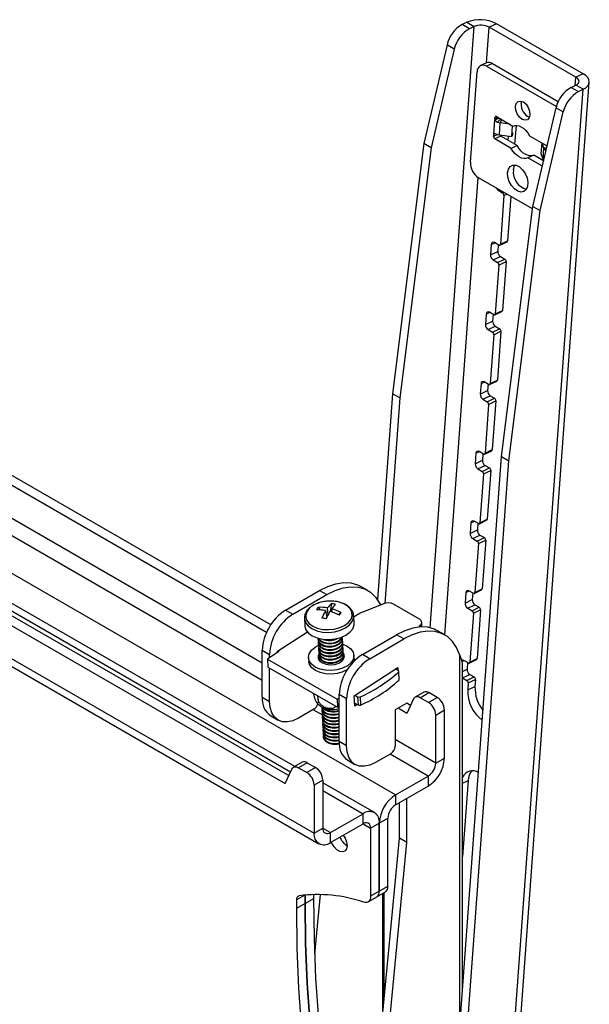
# Model space of a CAD drawing. Extents: x 5 to 292, y 5 to 205.
# Drawn here: x 252 to 259, y 94 to 106 of the extents above; entities that cross this region are included whole.
import ezdxf

# ---------------------------------------------------------------- set-up
doc = ezdxf.new("R2010")
doc.units = 0
doc.layers.get('0').update_dxf_attribs({"linetype": 'CONTINUOUS'})

msp = doc.modelspace()

# ---------------------------------------------------------------- linework, layer by layer
at = {"color": 8, "linetype": 'CONTINUOUS'}
for p, q in [((256.6149252, 98.3820221), (257.1511123, 105.714367)), ((257.3029159, 105.2714931), (257.3346049, 105.7048393)), ((258.383178, 104.9950181), (258.3905097, 105.0952784)), ((257.4451624, 104.6021174), (257.4031261, 104.5821301)), ((257.4256968, 104.6133547), (257.4046786, 104.603361)), ((257.4836754, 104.5798843), (257.4696738, 104.5383491)), ((257.438242, 104.3979984), (257.3879112, 104.3740673)), ((257.4097679, 104.4049524), (257.3894638, 104.3952982)), ((258.0339592, 104.2325274), (258.0017156, 104.2312079)), ((256.7928017, 98.2956953), (257.2005453, 103.8715783)), ((257.4446438, 103.716252), (257.4582789, 103.7227352)), ((257.4976768, 103.6856367), (257.5113119, 103.6921199)), ((257.513802, 103.6542007), (257.5484552, 103.6706776)), ((257.3596073, 103.0572734), (257.4016436, 103.0772607)), ((254.5706333, 97.952173), (246.4600794, 102.6342961)), ((254.5706333, 97.7398896), (246.4600794, 102.4220127)), ((257.2975058, 102.2080373), (257.3395421, 102.2280246)), ((256.1934238, 96.3438205), (246.448607, 101.9693834)), ((246.2744556, 101.6127304), (254.9147622, 96.6247875)), ((245.7264561, 101.3473876), (255.201687, 95.8774533)), ((257.2354044, 101.3588012), (257.2774406, 101.3787885)), ((257.1733029, 100.5095652), (257.2153392, 100.5295525)), ((257.1112014, 99.6603291), (257.1532377, 99.6803164)), ((257.0490999, 98.811093), (257.0911362, 98.8310803)), ((256.4984989, 98.4145579), (256.4997231, 98.3921523)), ((256.9712608, 98.0555145), (256.9712608, 93.4385475)), ((257.0017895, 97.9688898), (257.0290347, 97.9818443)), ((257.009337, 97.8495222), (257.06573, 97.8763358)), ((255.2988566, 97.3194953), (255.1893313, 97.3827229)), ((256.6831148, 96.7326634), (256.1881401, 97.0184062)), ((256.5911909, 96.5734465), (256.1262478, 96.8418525)), ((257.009337, 96.4878045), (257.0770913, 96.5200202)), ((255.307753, 96.3979188), (255.797444, 96.1152262)), ((255.307753, 95.9386666), (255.3996769, 95.8856001)), ((255.7974291, 95.9927364), (255.8893679, 95.9396613)), ((255.0894387, 95.1230472), (254.9873988, 95.0641408)), ((256.0343443, 95.1414138), (256.0343443, 93.647484))]:
    msp.add_line(p, q, dxfattribs=at)
at = {"color": 7, "linetype": 'CONTINUOUS'}
for p, q in [((257.0627239, 105.7653925), (257.0047274, 105.7378164)), ((257.0931158, 105.6867909), (257.0047274, 105.7378164)), ((257.0627239, 105.7653925), (257.1511123, 105.714367)), ((257.1511123, 105.714367), (257.0931158, 105.6867909)), ((257.4226517, 105.7467036), (257.3346049, 105.7048393)), ((258.3905097, 105.0952784), (257.3346049, 105.7048393)), ((258.4785565, 105.1371427), (257.4226517, 105.7467036)), ((256.8204765, 105.4890083), (256.5390334, 104.2868271)), ((256.9088648, 105.4379828), (256.6274218, 104.2358016)), ((256.9088648, 105.4379828), (256.8204765, 105.4890083)), ((257.2996652, 105.2700627), (257.2292757, 105.2365941)), ((257.3734397, 105.2620044), (257.3030022, 105.2285129)), ((257.3030022, 105.2285129), (258.1526821, 104.7380032)), ((257.3734397, 105.2620044), (258.1755931, 104.7989311)), ((257.106889, 104.0583512), (257.187621, 105.1623581)), ((258.4785565, 105.1371427), (258.3905097, 105.0952784)), ((256.8025133, 82.0182737), (258.4792532, 104.9476475)), ((256.876522, 82.1037681), (258.5532619, 105.033142)), ((258.3328684, 104.971097), (258.3908649, 104.998673)), ((258.3328684, 104.971097), (258.4212567, 104.9200715)), ((258.4792532, 104.9476475), (258.3908649, 104.998673)), ((258.4212567, 104.9200715), (258.4792532, 104.9476475)), ((257.7244877, 104.7716955), (257.7311256, 104.8017874)), ((257.8671743, 103.5201076), (258.1486174, 104.7222888)), ((258.1486174, 104.7222888), (258.2370057, 104.6712633)), ((257.3915652, 104.4029469), (257.403984, 104.5727731)), ((257.4031261, 104.5821301), (257.4046786, 104.603361)), ((257.4544379, 104.5967628), (257.403984, 104.5727731)), ((257.403984, 104.5727731), (257.4337072, 104.546639)), ((257.4239088, 104.6143868), (257.6228787, 104.4995239)), ((257.4337072, 104.546639), (257.4796214, 104.5908552)), ((257.9555627, 103.4690821), (258.2370057, 104.6712633)), ((257.4591165, 104.393979), (257.4696738, 104.5383491)), ((257.5843767, 104.5217507), (257.4696738, 104.5383491)), ((257.6086601, 104.3723389), (257.6181599, 104.5022481)), ((257.6611936, 104.5076044), (257.6444052, 104.2780234)), ((257.3879112, 104.3740673), (257.3894638, 104.3952982)), ((257.3915652, 104.4029469), (257.3983437, 104.4061699)), ((257.4744738, 104.3761227), (257.4040364, 104.3426313)), ((257.6030063, 104.2277684), (257.4040364, 104.3426313)), ((257.4591165, 104.393979), (257.6086601, 104.3723389)), ((257.6734437, 104.2612599), (257.4744738, 104.3761227)), ((257.5667601, 104.3784022), (257.5628621, 104.3250973)), ((257.6231172, 104.4152253), (257.6086601, 104.3723389)), ((257.8259797, 104.3822763), (258.0249496, 104.2674134)), ((256.5390334, 104.2868271), (256.1572755, 101.236331)), ((256.6274218, 104.2358016), (256.2456638, 101.1853055)), ((256.6274218, 104.2358016), (256.5390334, 104.2868271)), ((257.6734437, 104.2612599), (257.6030063, 104.2277684)), ((257.9740092, 104.2968207), (257.9645094, 104.1669114)), ((258.0017156, 104.2312079), (257.9812753, 104.292626)), ((257.9911583, 104.0868377), (258.0017156, 104.2312079)), ((258.0139862, 104.2116511), (258.0299003, 104.2151899)), ((258.0139862, 104.2116511), (258.027364, 104.2043561)), ((254.6728447, 98.4177978), (244.7882671, 104.124043)), ((257.8765447, 104.1440121), (257.8061072, 104.1105207)), ((257.9816691, 104.009171), (257.8061072, 104.1105207)), ((257.9969625, 104.0744964), (257.8765447, 104.1440121)), ((257.9645094, 104.1669114), (257.9911583, 104.0868377)), ((257.9871262, 104.0801748), (257.988252, 104.0955705)), ((257.8632734, 103.4889369), (257.2036398, 103.8697352)), ((257.4446438, 103.716252), (257.4976768, 103.6856367)), ((257.513802, 103.6542007), (257.4703309, 103.0597355)), ((257.5979048, 103.6421309), (257.5583778, 103.1015998)), ((257.4854164, 100.4696116), (257.8671743, 103.5201076)), ((257.8671743, 103.5201076), (257.9555627, 103.4690821)), ((257.5738048, 100.4185861), (257.9555627, 103.4690821)), ((254.621959, 98.3247122), (245.9412555, 103.3359757)), ((257.3596073, 103.0572734), (257.3502921, 102.929888)), ((257.4511007, 103.0487097), (257.3980677, 103.079325)), ((257.4442555, 103.0526614), (257.4383389, 102.9717522)), ((257.4633885, 103.0473628), (257.5514353, 103.0892271)), ((257.4703309, 103.0597355), (257.5583778, 103.1015998)), ((257.3502921, 102.929888), (257.4383389, 102.9717522)), ((257.3825424, 102.867016), (257.4705892, 102.9088802)), ((257.4705892, 102.9088802), (257.5236222, 102.8782649)), ((257.3825424, 102.867016), (257.4355754, 102.8364007)), ((257.4517005, 102.8049647), (257.4082295, 102.2104994)), ((257.4355754, 102.8364007), (257.5236222, 102.8782649)), ((257.4517005, 102.8049647), (257.5397473, 102.8468289)), ((257.5397473, 102.8468289), (257.4962763, 102.2523637)), ((257.2975058, 102.2080373), (257.2881906, 102.0806519)), ((257.3889993, 102.1994736), (257.3359663, 102.2300889)), ((257.382154, 102.2034253), (257.3762374, 102.1225162)), ((257.401287, 102.1981267), (257.4893338, 102.239991)), ((257.4082295, 102.2104994), (257.4962763, 102.2523637)), ((257.2881906, 102.0806519), (257.3762374, 102.1225162)), ((257.3204409, 102.0177799), (257.4084877, 102.0596442)), ((257.4084877, 102.0596442), (257.4615207, 102.0290289)), ((257.3204409, 102.0177799), (257.3734739, 101.9871646)), ((257.389599, 101.9557286), (257.346128, 101.3612633)), ((257.3734739, 101.9871646), (257.4615207, 102.0290289)), ((257.389599, 101.9557286), (257.4776458, 101.9975929)), ((257.4776458, 101.9975929), (257.4341748, 101.4031276)), ((245.8325221, 101.8107872), (254.8935831, 96.579948)), ((245.7264561, 101.7495566), (254.8481336, 96.4837242)), ((254.9658401, 96.6899768), (246.3240454, 101.6787788)), ((257.2354044, 101.3588012), (257.2260891, 101.2314158)), ((257.3268978, 101.3502375), (257.2738648, 101.3808528)), ((257.3200525, 101.3541892), (257.3141359, 101.2732801)), ((257.3391855, 101.3488907), (257.4272323, 101.390755)), ((257.346128, 101.3612633), (257.4341748, 101.4031276)), ((245.7264561, 101.2526745), (255.2596883, 95.7492567)), ((256.1572755, 101.236331), (255.9736878, 98.725774)), ((256.2456638, 101.1853055), (256.1572755, 101.236331)), ((257.2260891, 101.2314158), (257.3141359, 101.2732801)), ((257.2583394, 101.1685438), (257.3463862, 101.2104081)), ((257.3463862, 101.2104081), (257.3994192, 101.1797928)), ((256.2456638, 101.1853055), (256.0624608, 98.6800095)), ((257.2583394, 101.1685438), (257.3113724, 101.1379285)), ((257.3274975, 101.1064925), (257.2840265, 100.5120273)), ((257.3113724, 101.1379285), (257.3994192, 101.1797928)), ((257.3274975, 101.1064925), (257.4155444, 101.1483568)), ((257.4155444, 101.1483568), (257.3720733, 100.5538915)), ((257.1733029, 100.5095652), (257.1639877, 100.3821798)), ((257.2647963, 100.5010015), (257.2117633, 100.5316168)), ((257.2579511, 100.5049531), (257.2520345, 100.424044)), ((257.2770841, 100.4996546), (257.3651309, 100.5415189)), ((257.2840265, 100.5120273), (257.3720733, 100.5538915)), ((256.9108274, 92.6121222), (257.4854164, 100.4696116)), ((256.9992158, 92.5610966), (257.5738048, 100.4185861)), ((257.1639877, 100.3821798), (257.2520345, 100.424044)), ((257.4854164, 100.4696116), (257.5738048, 100.4185861)), ((257.1962379, 100.3193078), (257.2842847, 100.361172)), ((257.1962379, 100.3193078), (257.2492709, 100.2886924)), ((257.2653961, 100.2572564), (257.221925, 99.6627912)), ((257.2492709, 100.2886924), (257.3373177, 100.3305567)), ((257.2653961, 100.2572564), (257.3534429, 100.2991207)), ((257.2842847, 100.361172), (257.3373177, 100.3305567)), ((257.3534429, 100.2991207), (257.3099718, 99.7046555)), ((257.1112014, 99.6603291), (257.1018862, 99.5329437)), ((257.2026948, 99.6517654), (257.1496618, 99.6823807)), ((257.1958496, 99.6557171), (257.189933, 99.574808)), ((257.2149826, 99.6504185), (257.3030294, 99.6922828)), ((257.221925, 99.6627912), (257.3099718, 99.7046555)), ((257.1018862, 99.5329437), (257.189933, 99.574808)), ((257.1341365, 99.4700717), (257.2221833, 99.511936)), ((257.1341365, 99.4700717), (257.1871695, 99.4394564)), ((257.2032946, 99.4080204), (257.1598236, 98.8135551)), ((257.1871695, 99.4394564), (257.2752163, 99.4813207)), ((257.2032946, 99.4080204), (257.2913414, 99.4498847)), ((257.2221833, 99.511936), (257.2752163, 99.4813207)), ((257.2913414, 99.4498847), (257.2478704, 98.8554194)), ((254.853476, 98.597354), (255.2690068, 98.8372349)), ((255.2690068, 98.8372349), (255.3573952, 98.7862094)), ((255.8573546, 98.8357174), (255.7689662, 98.8867429)), ((257.0490999, 98.811093), (257.0397847, 98.6837076)), ((257.1405934, 98.8025293), (257.0875603, 98.8331446)), ((257.1337481, 98.806481), (257.1278315, 98.7255719)), ((257.1528811, 98.8011825), (257.2409279, 98.8430468)), ((257.1598236, 98.8135551), (257.2478704, 98.8554194)), ((254.9418644, 98.5463285), (255.3573952, 98.7862094)), ((257.0397847, 98.6837076), (257.1278315, 98.7255719)), ((254.853476, 98.597354), (254.9418644, 98.5463285)), ((255.2496601, 98.6308431), (255.2739637, 98.5996331)), ((255.3417802, 98.5917219), (255.3563973, 98.5126954)), ((255.3718012, 98.5419464), (255.3637083, 98.6245068)), ((255.4142422, 98.6777164), (255.3981386, 98.5789746)), ((255.4160026, 98.6128606), (255.4134446, 98.5745752)), ((255.5307061, 98.5682528), (255.5006342, 98.5418208)), ((256.0474126, 98.6749645), (255.7935547, 98.5728961)), ((256.4833334, 98.488769), (256.1694277, 98.6699829)), ((257.072035, 98.6208356), (257.1600818, 98.6626999)), ((257.072035, 98.6208356), (257.125068, 98.5902203)), ((257.125068, 98.5902203), (257.2131148, 98.6320846)), ((257.1411931, 98.5587843), (257.2292399, 98.6006486)), ((257.1600818, 98.6626999), (257.2131148, 98.6320846)), ((257.2292399, 98.6006486), (257.1857689, 98.0061833)), ((255.0843807, 98.4936328), (255.0891972, 98.4054771)), ((255.6883036, 98.4382099), (255.6834872, 98.5263656)), ((255.7357318, 98.5432251), (255.6843837, 98.5099559)), ((256.5156559, 98.3926671), (256.5126057, 98.4484954)), ((257.1411931, 98.5587843), (257.0977221, 97.9643191)), ((254.7545632, 98.0951329), (255.1197156, 98.331721)), ((256.4756125, 98.3903312), (256.4984989, 98.4145579)), ((256.794271, 98.294847), (256.7058827, 98.3458726)), ((255.2484454, 98.2403024), (255.2489277, 98.2314743)), ((255.5342656, 98.2572123), (255.5406293, 98.2687437)), ((255.5347479, 98.2483841), (255.545045, 98.2718916)), ((255.5484809, 98.2478407), (255.5479986, 98.2566689)), ((255.5506393, 98.2083358), (255.550157, 98.217164)), ((255.7903925, 98.0564837), (256.2059233, 98.2963645)), ((255.8787809, 98.0054582), (256.2943117, 98.245339)), ((256.2943117, 98.245339), (256.2059233, 98.2963645)), ((254.5706333, 98.1074561), (254.6590217, 98.0564306)), ((254.5706333, 97.5358775), (254.5706333, 98.1074561)), ((254.7731006, 98.0928274), (254.6319344, 98.0013636)), ((254.7553186, 98.0813062), (254.7545632, 98.0951329)), ((254.7614158, 98.0995728), (254.7731006, 98.0928274)), ((255.2506038, 98.2007976), (255.2510861, 98.1919694)), ((255.2527622, 98.1612927), (255.2532445, 98.1524645)), ((255.2549205, 98.1217878), (255.2554029, 98.1129597)), ((255.5527977, 98.168831), (255.5523154, 98.1776591)), ((255.5549561, 98.1293261), (255.5544738, 98.1381542)), ((255.5571145, 98.0898212), (255.5566322, 98.0986493)), ((254.6319344, 98.0013636), (255.4804626, 97.5115187)), ((254.6319344, 98.0013636), (254.6373304, 97.9026014)), ((254.6590217, 98.0189138), (254.6590217, 98.0564306)), ((255.1330317, 98.0156063), (255.135406, 97.9721509)), ((255.2570789, 98.0822829), (255.2575613, 98.0734548)), ((255.2592373, 98.0427781), (255.2597197, 98.0339499)), ((255.2613957, 98.0032732), (255.2618781, 97.994445)), ((255.2618781, 97.994445), (255.2637807, 97.9826781)), ((255.5592729, 98.0503163), (255.5587906, 98.0591445)), ((255.5614313, 98.0108114), (255.560949, 98.0196396)), ((255.6895794, 98.0024288), (255.6872052, 98.0458842)), ((255.8787809, 98.0054582), (255.7903925, 98.0564837)), ((257.0784919, 97.9532933), (257.0254589, 97.9839086)), ((257.0907796, 97.9519464), (257.1788264, 97.9938107)), ((257.0977221, 97.9643191), (257.1857689, 98.0061833)), ((254.6373304, 97.9026014), (255.4858585, 97.4127565)), ((254.6590217, 97.484852), (254.6590217, 97.8900793)), ((255.6914797, 97.5542625), (256.2208206, 97.897231)), ((256.224601, 97.8598715), (256.1921093, 97.8786285)), ((256.2208206, 97.897231), (256.2228051, 97.8609082)), ((256.237315, 97.7510409), (256.2319191, 97.8498031)), ((257.009337, 93.9592374), (257.009337, 97.9074667)), ((257.0716466, 97.9572449), (257.06573, 97.8763358)), ((256.2276161, 97.8405467), (256.2330121, 97.7417845)), ((257.0099335, 97.7715995), (257.0979803, 97.8134638)), ((257.0099335, 97.7715995), (257.0629665, 97.7409842)), ((257.0629665, 97.7409842), (257.1510133, 97.7828485)), ((257.0790916, 97.7095482), (257.1671384, 97.7514125)), ((257.0979803, 97.8134638), (257.1510133, 97.7828485)), ((257.1671384, 97.7514125), (257.1609283, 97.6664889)), ((257.0790916, 97.7095482), (257.0728815, 97.6246246)), ((257.0728815, 97.6246246), (257.1609283, 97.6664889)), ((254.5706333, 97.5358775), (254.6590217, 97.484852)), ((255.2505866, 97.5142583), (255.2486505, 97.5496938)), ((255.4804626, 97.5115187), (255.5075498, 97.529069)), ((255.4804626, 97.5115187), (255.4858585, 97.4127565)), ((255.5959381, 97.5155602), (255.5075498, 97.5665857)), ((255.5075498, 96.9950072), (255.5075498, 97.5665857)), ((255.5959381, 96.9439816), (255.5959381, 97.5155602)), ((255.6983865, 97.4278469), (255.6914797, 97.5542625)), ((255.6983323, 97.5587025), (255.730824, 97.5399454)), ((255.730824, 97.5399454), (255.73622, 97.4411832)), ((255.7625432, 97.5392185), (255.7679392, 97.4404563)), ((256.4126686, 97.5148857), (256.3295614, 97.3389343)), ((256.5374814, 97.5972661), (256.4314154, 97.5360355)), ((256.4939104, 97.529847), (256.5999764, 97.5910776)), ((256.5947265, 97.4716471), (256.4939104, 97.529847)), ((256.5947265, 97.4716471), (256.7007925, 97.5328777)), ((256.7007925, 97.5328777), (256.5999764, 97.5910776)), ((255.1981906, 97.3878372), (255.012575, 97.2806836)), ((255.2937716, 97.4107), (255.2942539, 97.4018719)), ((255.29593, 97.3711951), (255.2964123, 97.362367)), ((255.4858585, 97.4127565), (255.5075498, 97.4268106)), ((255.696402, 97.4641697), (255.73622, 97.4411832)), ((255.7270978, 97.4464494), (255.6983865, 97.4278469)), ((256.3295614, 97.4613955), (256.1881401, 97.3797547)), ((256.1881401, 97.3797547), (256.1881401, 96.9388227)), ((256.3295614, 97.3389343), (256.2234954, 97.4001649)), ((256.3750109, 97.4351581), (256.3295614, 97.4613955)), ((256.6831148, 97.318554), (256.7891808, 97.3797846)), ((256.7891808, 96.793894), (256.7891808, 97.3797846)), ((254.674207, 97.3069551), (254.7625954, 97.2559296)), ((255.2980884, 97.3316903), (255.2985707, 97.3228621)), ((255.3002468, 97.2921854), (255.3007291, 97.2833572)), ((255.3024052, 97.2526805), (255.3028875, 97.2438524)), ((256.6831148, 96.7326634), (256.6831148, 97.318554)), ((255.3045636, 97.2131756), (255.3050459, 97.2043475)), ((255.306722, 97.1736708), (255.3072043, 97.1648426)), ((255.3088803, 97.1341659), (255.3093627, 97.1253377)), ((255.3110387, 97.094661), (255.3115211, 97.0858329)), ((255.3131971, 97.0551561), (255.3136795, 97.046328)), ((255.5959381, 96.9439816), (255.5075498, 96.9950072)), ((255.6111235, 96.7660847), (255.6995119, 96.7150592)), ((256.1351071, 96.8469668), (255.9494915, 96.7398133)), ((256.6831148, 96.7326634), (256.7891808, 96.793894)), ((254.8481336, 96.4837242), (254.9312409, 96.6596755)), ((255.0560537, 96.742056), (254.9499877, 96.6808254)), ((255.1185486, 96.7358675), (255.0124826, 96.6746369)), ((255.0124826, 96.6746369), (255.1132986, 96.616437)), ((255.2193647, 96.6776676), (255.1132986, 96.616437)), ((255.1185486, 96.7358675), (255.2193647, 96.6776676)), ((255.307753, 96.5245745), (255.201687, 96.4633439)), ((255.307753, 96.5245745), (255.307753, 95.9386839)), ((256.1934238, 96.3438205), (256.5911909, 96.5734465)), ((256.5911909, 96.5734465), (256.5911909, 96.4509654)), ((255.201687, 96.4633439), (255.201687, 95.8774533)), ((255.9374326, 96.1290884), (255.307753, 96.4925947)), ((256.1934238, 96.2213393), (256.5911909, 96.4509654)), ((257.0770913, 96.5200202), (257.009337, 95.5934812)), ((256.1934238, 96.3438205), (256.1934238, 96.2213393)), ((256.3295614, 95.7644172), (256.3295614, 96.2999299)), ((256.2411731, 95.8154427), (256.2411731, 96.2489044)), ((255.3996769, 95.8856001), (255.797444, 96.1152262)), ((255.797444, 95.9927451), (255.797444, 96.1152262)), ((255.9954339, 96.0008919), (256.1014999, 96.0621225)), ((256.1014999, 95.2309211), (256.1014999, 96.0621225)), ((255.201687, 95.8774533), (255.307753, 95.9386839)), ((255.3996769, 95.763119), (255.797444, 95.9927451)), ((255.8893679, 95.9396613), (255.9954339, 96.0008919)), ((255.8893679, 95.9396613), (255.8893679, 95.1084599)), ((255.9954339, 95.1696905), (255.9954339, 96.0008919)), ((255.9954339, 96.0008919), (255.9954339, 95.1696905)), ((255.3996769, 95.763119), (255.3996769, 95.8856001)), ((255.7434089, 90.597927), (256.2411731, 95.8154427)), ((256.3295614, 95.7644172), (256.2411731, 95.8154427)), ((255.810244, 90.320982), (256.3295614, 95.7644172)), ((255.9954339, 95.1696905), (256.1014999, 95.2309211)), ((255.0934648, 95.0219291), (255.0934648, 95.1234565)), ((255.0934648, 95.1234565), (255.0934649, 95.021929)), ((255.1995308, 95.0831597), (255.1995308, 95.1301273)), ((255.2109719, 94.401008), (255.2805321, 95.1301317)), ((255.8582958, 95.0397831), (255.9643618, 95.1010137)), ((255.9954339, 95.1696905), (255.8893679, 95.1084599)), ((255.9643618, 95.1010137), (256.0704278, 95.1622444)), ((256.0385615, 93.6916877), (256.0385615, 95.1438483)), ((256.055602, 93.8703042), (256.055602, 95.1536856)), ((254.9873988, 95.0641408), (254.9873988, 94.9606984)), ((255.0934649, 95.021929), (254.9873988, 94.9606984)), ((255.0934648, 95.0219291), (255.1995308, 95.0831597))]:
    msp.add_line(p, q, dxfattribs=at)
at = {"color": 7, "linetype": 'CONTINUOUS', "flags": 128}
for points in [[(258.3908649, 104.998673), (258.4069627, 105.0081867), (258.4189094, 105.0193741), (258.4262457, 105.0318053), (258.4286898, 105.0450025), (258.4261477, 105.0584586), (258.4187172, 105.0716565), (258.4066837, 105.0840891), (258.3905097, 105.0952784)], [(258.4792532, 104.9476475), (258.5108298, 104.966309), (258.5342636, 104.9882534), (258.5486541, 105.0126376), (258.5534483, 105.0385245), (258.5484619, 105.0649192), (258.5338866, 105.0908075), (258.5102824, 105.1151944), (258.4785565, 105.1371427)], [(257.6540503, 104.7382041), (257.6637491, 104.7749436), (257.6854277, 104.7983216), (257.7157857, 104.8047792), (257.7502013, 104.7933331), (257.7834352, 104.7657259), (257.8104277, 104.7261607), (257.8270695, 104.6806607), (257.830827, 104.6361531), (257.8211282, 104.5994136), (257.7994496, 104.5760355), (257.7690916, 104.569578), (257.7346759, 104.5810241), (257.7014421, 104.6086312), (257.6744496, 104.6481965), (257.6578078, 104.6936964), (257.6540503, 104.7382041)], [(257.6228787, 104.4995239), (257.6466025, 104.5065827), (257.6725903, 104.5069197), (257.6999755, 104.5005237), (257.7278448, 104.4876081), (257.7552689, 104.4686035), (257.7813331, 104.4441438), (257.8051683, 104.4150446), (257.8259797, 104.3822763)], [(257.8061072, 104.1105207), (257.7823835, 104.103462), (257.7563957, 104.103125), (257.7290105, 104.109521), (257.7011412, 104.1224366), (257.6737171, 104.1414412), (257.6476529, 104.1659009), (257.6238176, 104.1950001), (257.6030063, 104.2277684)], [(257.8765447, 104.1440121), (257.8528209, 104.1369534), (257.8268331, 104.1366164), (257.7994479, 104.1430124), (257.7715786, 104.155928), (257.7441546, 104.1749326), (257.7180903, 104.1993923), (257.6942551, 104.2284916), (257.6734437, 104.2612599)], [(257.558146, 103.9306091), (257.5683795, 103.9749942), (257.5909137, 104.0068283), (257.6233064, 104.0226616), (257.6620476, 104.0207785), (257.702939, 104.001383), (257.7415494, 103.9665769), (257.7736947, 103.9201319), (257.7958915, 103.8670811), (257.8057344, 103.8131734), (257.8021569, 103.7642506), (257.7855465, 103.725614), (257.7577033, 103.7014507), (257.7216446, 103.6943792), (257.6812777, 103.7051656), (257.6409772, 103.7326412), (257.6051102, 103.7738284), (257.5775634, 103.8242642), (257.561322, 103.8784829), (257.558146, 103.9306091)], [(257.6285835, 103.9641005), (257.638817, 104.0084856), (257.6468868, 104.0236056)], [(255.2690068, 98.8372349), (255.3690547, 98.8867767), (255.4670896, 98.9188927), (255.5611389, 98.9329366), (255.6493105, 98.9286258), (255.7298302, 98.9060472), (255.7689662, 98.8867429)], [(255.3573952, 98.7862094), (255.4574431, 98.8357512), (255.5554779, 98.8678672), (255.6495273, 98.8819111), (255.7376989, 98.8776003), (255.8182186, 98.8550216), (255.8894664, 98.8146294), (255.9500087, 98.7572362), (255.9986274, 98.6839968), (256.0103248, 98.6600526)], [(255.4925626, 98.6977127), (255.4239263, 98.7070668), (255.3526968, 98.7055082), (255.2833497, 98.6931348), (255.2202425, 98.6707241), (255.1673402, 98.6396841), (255.1279671, 98.6019653), (255.104597, 98.5599377), (255.0986983, 98.516242), (255.1106418, 98.4736237), (255.1396769, 98.4347608), (255.1839792, 98.4020951), (255.2407652, 98.3776792), (255.3064667, 98.3630471), (255.3769554, 98.3591184), (255.4478023, 98.3661397), (255.5145558, 98.38367), (255.5730216, 98.4106078), (255.619526, 98.4452604), (255.651147, 98.4854505), (255.6658977, 98.5286529), (255.6628512, 98.5721529), (255.6421991, 98.6132173), (255.6052389, 98.6492658), (255.5542931, 98.6780335), (255.4925626, 98.6977127)], [(255.0891972, 98.4054771), (255.0893042, 98.4037601), (255.1018991, 98.3588172), (255.1325179, 98.3178345), (255.1792368, 98.2833871), (255.2391202, 98.2576393), (255.3084054, 98.2422092), (255.3827389, 98.2380661), (255.4574502, 98.2454704), (255.5278448, 98.263957), (255.5894996, 98.2923641), (255.6385406, 98.3289068), (255.6718864, 98.3712892), (255.6874417, 98.416848), (255.6883036, 98.4382099)], [(256.7058827, 98.3458726), (256.6667467, 98.3651768), (256.586227, 98.3877555), (256.4980554, 98.3920662), (256.4040061, 98.3780223), (256.3059712, 98.3459064), (256.2059233, 98.2963645)], [(256.9712608, 98.0555145), (256.9355439, 98.1431264), (256.8869252, 98.2163658), (256.8263829, 98.273759), (256.7551351, 98.3141513), (256.6746153, 98.3367299), (256.5864438, 98.3410407), (256.4923944, 98.3269968), (256.3943595, 98.2948809), (256.2943117, 98.245339)], [(255.2494621, 98.2545068), (255.2485343, 98.2477742), (255.2551031, 98.2163702), (255.2789342, 98.1888399), (255.3171531, 98.1685037), (255.3651501, 98.1578145), (255.4171361, 98.1580616), (255.4668408, 98.1692152), (255.508269, 98.1899299), (255.5364239, 98.2177074)], [(255.2489277, 98.2314743), (255.2555854, 98.2075421), (255.2794165, 98.1800117), (255.3176354, 98.1596756), (255.3656325, 98.1489864), (255.4176185, 98.1492335), (255.4673231, 98.160387), (255.5087513, 98.1811018), (255.5369063, 98.2088792)], [(255.2497229, 98.2557564), (255.2534271, 98.247047), (255.2772581, 98.2195166), (255.315477, 98.1991804), (255.3634741, 98.1884913), (255.4154601, 98.1887383), (255.4651647, 98.1998919), (255.506593, 98.2206067), (255.5347479, 98.2483841)], [(255.2518813, 98.2162515), (255.2506927, 98.2082693), (255.2572615, 98.1768654), (255.2810926, 98.149335), (255.3193115, 98.1289988), (255.3673085, 98.1183096), (255.4192945, 98.1185567), (255.4689992, 98.1297103), (255.5104274, 98.1504251), (255.5385823, 98.1782025)], [(255.5364239, 98.2177074), (255.5479097, 98.2491971), (255.545045, 98.2718916)], [(255.5369063, 98.2088792), (255.548392, 98.240369), (255.5484809, 98.2478407)], [(255.5385823, 98.1782025), (255.5500681, 98.2096923), (255.5472034, 98.2323867)], [(255.5390647, 98.1693744), (255.5505504, 98.2008641), (255.5506393, 98.2083358)], [(255.5519709, 98.1815157), (255.6059746, 98.1576436), (255.650087, 98.1240015), (255.6778459, 98.0840041), (255.6873597, 98.0403772), (255.6779799, 97.996094), (255.6503458, 97.9541721), (255.6063406, 97.9174686), (255.5489632, 97.8884847), (255.4821238, 97.8691956), (255.4103773, 97.8609159), (255.3386131, 97.8642097), (255.271722, 97.8788527), (255.2142623, 97.9038469), (255.1701499, 97.937489), (255.142391, 97.9774864), (255.1328773, 98.0211132), (255.1422571, 98.0653965), (255.1698912, 98.1073184), (255.2138963, 98.1440219), (255.2526844, 98.1651639)], [(255.2510861, 98.1919694), (255.2577438, 98.1680372), (255.2815749, 98.1405069), (255.3197938, 98.1201707), (255.3677909, 98.1094815), (255.4197769, 98.1097286), (255.4694815, 98.1208822), (255.5109097, 98.1415969), (255.5390647, 98.1693744)], [(255.2540397, 98.1767466), (255.2528511, 98.1687644), (255.2594199, 98.1373605), (255.283251, 98.1098301), (255.3214699, 98.0894939), (255.3694669, 98.0788048), (255.4214529, 98.0790519), (255.4711576, 98.0902054), (255.5125858, 98.1109202), (255.5407407, 98.1386976)], [(255.2532445, 98.1524645), (255.2599022, 98.1285323), (255.2837333, 98.101002), (255.3219522, 98.0806658), (255.3699493, 98.0699766), (255.4219352, 98.0702237), (255.4716399, 98.0813773), (255.5130681, 98.102092), (255.5412231, 98.1298695)], [(255.2561981, 98.1372418), (255.2550095, 98.1292595), (255.2615783, 98.0978556), (255.2854093, 98.0703253), (255.3236283, 98.0499891), (255.3716253, 98.0392999), (255.4236113, 98.039547), (255.473316, 98.0507006), (255.5147442, 98.0714153), (255.5428991, 98.0991928)], [(255.2554029, 98.1129597), (255.2620606, 98.0890274), (255.2858917, 98.0614971), (255.3241106, 98.0411609), (255.3721076, 98.0304717), (255.4240936, 98.0307188), (255.4737983, 98.0418724), (255.5152265, 98.0625872), (255.5433815, 98.0903646)], [(255.2583565, 98.0977369), (255.2571679, 98.0897547), (255.2637367, 98.0583507), (255.2875677, 98.0308204), (255.3257867, 98.0104842), (255.3737837, 97.999795), (255.4257697, 98.0000421), (255.4754744, 98.0111957), (255.5169026, 98.0319104), (255.5450575, 98.0596879)], [(255.5407407, 98.1386976), (255.5522265, 98.1701874), (255.5493618, 98.1928819)], [(255.5412231, 98.1298695), (255.5527088, 98.1613592), (255.5527977, 98.168831)], [(255.5428991, 98.0991928), (255.5543849, 98.1306825), (255.5515202, 98.153377)], [(255.5433815, 98.0903646), (255.5548672, 98.1218544), (255.5549561, 98.1293261)], [(255.5450575, 98.0596879), (255.5565432, 98.0911776), (255.5536786, 98.1138722)], [(255.5455398, 98.0508597), (255.5570256, 98.0823495), (255.5571145, 98.0898212)], [(255.6072807, 97.8730904), (255.5513374, 97.8450293), (255.484498, 97.8257403), (255.4127515, 97.8174605), (255.3409874, 97.8207544), (255.2740962, 97.8353973), (255.2166366, 97.8603915), (255.1725242, 97.8940336), (255.1447652, 97.934031), (255.135406, 97.9721509)], [(255.2592822, 98.0623751), (255.2496084, 98.0401853), (255.2503946, 98.0074762), (255.2684894, 97.9772887), (255.3019319, 97.9528941), (255.3470981, 97.9369358), (255.3990936, 97.9311433), (255.4522837, 97.9361441)], [(255.2575613, 98.0734548), (255.264219, 98.0495226), (255.2880501, 98.0219922), (255.326269, 98.001656), (255.374266, 97.9909669), (255.426252, 97.991214), (255.4759567, 98.0023675), (255.5173849, 98.0230823), (255.5455398, 98.0508597)], [(255.2605149, 98.058232), (255.2593263, 98.0502498), (255.2658951, 98.0188458), (255.2897261, 97.9913155), (255.3279451, 97.9709793), (255.3759421, 97.9602901), (255.4279281, 97.9605372), (255.4776327, 97.9716908), (255.519061, 97.9924056), (255.5472159, 98.020183)], [(255.2597197, 98.0339499), (255.2663774, 98.0100177), (255.2902085, 97.9824874), (255.3284274, 97.9621512), (255.3764244, 97.951462), (255.4284104, 97.9517091), (255.4781151, 97.9628627), (255.5195433, 97.9835774), (255.5476982, 98.0113548)], [(255.4522837, 97.9361441), (255.5009046, 97.9513965), (255.5396874, 97.9752475), (255.5644294, 98.0051126), (255.5724494, 98.0377553), (255.5628784, 98.0696384), (255.5566109, 98.0786199)], [(255.5472159, 98.020183), (255.5587016, 98.0516727), (255.555837, 98.0743672)], [(255.5476982, 98.0113548), (255.559184, 98.0428446), (255.5592729, 98.0503163)], [(255.5552593, 97.9911439), (255.56086, 98.0121679), (255.5579954, 98.0348623)], [(255.5608219, 97.9989073), (255.5613424, 98.0033397), (255.5614313, 98.0108114)], [(255.6895794, 98.0024288), (255.6897339, 97.9969219), (255.6873762, 97.9745796)], [(255.012575, 97.2806836), (254.9436002, 97.2487101), (254.877276, 97.2336549), (254.8161513, 97.2360966), (254.762575, 97.2559413), (254.7186061, 97.2924265), (254.6859343, 97.34415), (254.6658151, 97.4091242), (254.6590217, 97.484852)], [(256.4939104, 97.529847), (256.4810744, 97.536175), (256.4685105, 97.5402049), (256.4564852, 97.5418511), (256.4452534, 97.5410787), (256.4350532, 97.5379042), (256.4261008, 97.5323948), (256.4185862, 97.5246673), (256.4126686, 97.5148857)], [(255.2938301, 97.4177635), (255.3004293, 97.3867678), (255.3242604, 97.3592375), (255.3624793, 97.3389013), (255.4104764, 97.3282121), (255.4624624, 97.3284592), (255.5075498, 97.3380591)], [(255.2942539, 97.4018719), (255.3009117, 97.3779397), (255.3247427, 97.3504093), (255.3629617, 97.3300731), (255.4109587, 97.319384), (255.4629447, 97.3196311), (255.5075498, 97.3290756)], [(255.2972075, 97.3866491), (255.2960189, 97.3786669), (255.3025877, 97.3472629), (255.3264188, 97.3197326), (255.3646377, 97.2993964), (255.4126348, 97.2887072), (255.4646207, 97.2889543), (255.5075498, 97.2978688)], [(255.2964123, 97.362367), (255.3030701, 97.3384348), (255.3269011, 97.3109044), (255.3651201, 97.2905683), (255.4131171, 97.2798791), (255.4651031, 97.2801262), (255.5075498, 97.2888909)], [(255.2993659, 97.3471442), (255.2981773, 97.339162), (255.3047461, 97.3077581), (255.3285772, 97.2802277), (255.3667961, 97.2598915), (255.4147931, 97.2492024), (255.4667791, 97.2494495), (255.5075498, 97.2577036)], [(255.2985707, 97.3228621), (255.3052285, 97.2989299), (255.3290595, 97.2713996), (255.3672784, 97.2510634), (255.4152755, 97.2403742), (255.4672615, 97.2406213), (255.5075498, 97.2487313)], [(255.3015243, 97.3076393), (255.3003357, 97.2996571), (255.3069045, 97.2682532), (255.3307356, 97.2407228), (255.3689545, 97.2203867), (255.4169515, 97.2096975), (255.4689375, 97.2099446), (255.5075498, 97.2175631)], [(255.3007291, 97.2833572), (255.3073869, 97.259425), (255.3312179, 97.2318947), (255.3694368, 97.2115585), (255.4174339, 97.2008693), (255.4694199, 97.2011164), (255.5075498, 97.2085963)], [(255.3036827, 97.2681345), (255.3024941, 97.2601522), (255.3090629, 97.2287483), (255.332894, 97.201218), (255.3711129, 97.1808818), (255.4191099, 97.1701926), (255.4710959, 97.1704397), (255.5075498, 97.1774469)], [(255.3028875, 97.2438524), (255.3095452, 97.2199202), (255.3333763, 97.1923898), (255.3715952, 97.1720536), (255.4195923, 97.1613645), (255.4715783, 97.1616116), (255.5075498, 97.1684853)], [(255.3058411, 97.2286296), (255.3046525, 97.2206474), (255.3112213, 97.1892434), (255.3350524, 97.1617131), (255.3732713, 97.1413769), (255.4212683, 97.1306877), (255.4732543, 97.1309348), (255.5075498, 97.1373543)], [(255.3050459, 97.2043475), (255.3117036, 97.1804153), (255.3355347, 97.1528849), (255.3737536, 97.1325488), (255.4217507, 97.1218596), (255.4737366, 97.1221067), (255.5075498, 97.128398)], [(255.3079995, 97.1891247), (255.3068109, 97.1811425), (255.3133797, 97.1497386), (255.3372108, 97.1222082), (255.3754297, 97.101872), (255.4234267, 97.0911828), (255.4754127, 97.0914299), (255.5075498, 97.0972851)], [(255.3072043, 97.1648426), (255.313862, 97.1409104), (255.3376931, 97.1133801), (255.375912, 97.0930439), (255.423909, 97.0823547), (255.475895, 97.0826018), (255.5075498, 97.0883339)], [(255.3101579, 97.1496198), (255.3089693, 97.1416376), (255.3155381, 97.1102337), (255.3393691, 97.0827033), (255.3775881, 97.0623672), (255.4255851, 97.051678), (255.4775711, 97.0519251), (255.5075498, 97.0572387)], [(255.3093627, 97.1253377), (255.3160204, 97.1014055), (255.3398515, 97.0738752), (255.3780704, 97.053539), (255.4260674, 97.0428498), (255.4780534, 97.0430969), (255.5075498, 97.0482927)], [(255.3123163, 97.110115), (255.3111277, 97.1021327), (255.3176965, 97.0707288), (255.3415275, 97.0431985), (255.3797465, 97.0228623), (255.4277435, 97.0121731), (255.4797295, 97.0124202), (255.5075498, 97.017215)], [(255.3115211, 97.0858329), (255.3181788, 97.0619007), (255.3420099, 97.0343703), (255.3802288, 97.0140341), (255.4282258, 97.0033449), (255.4802118, 97.003592), (255.5075498, 97.0082739)], [(255.3144747, 97.0706101), (255.3132861, 97.0626279), (255.3198549, 97.0312239), (255.3436859, 97.0036936), (255.3819049, 96.9833574), (255.4299019, 96.9726682), (255.4818879, 96.9729153), (255.5078903, 96.9772903)], [(255.3136795, 97.046328), (255.3203372, 97.0223958), (255.3441683, 96.9948654), (255.3823872, 96.9745292), (255.4303842, 96.9638401), (255.4823702, 96.9640872), (255.5083239, 96.9684511)], [(255.9494915, 96.7398133), (255.8805167, 96.7078397), (255.8141925, 96.6927845), (255.7530678, 96.6952262), (255.6994915, 96.715071), (255.6555226, 96.7515562), (255.6228508, 96.8032797), (255.6027316, 96.8682538), (255.5959381, 96.9439816)], [(254.9312409, 96.6596755), (254.9371585, 96.6694572), (254.9446731, 96.6771847), (254.9536254, 96.6826941), (254.9638256, 96.6858686), (254.9750574, 96.6866409), (254.9870827, 96.6849948), (254.9996466, 96.6809649), (255.0124826, 96.6746369)], [(255.5565983, 95.8537078), (255.5787157, 95.8179896), (255.5971339, 95.7705187), (255.6035305, 95.724935), (255.5971339, 95.6867367), (255.5787157, 95.6605309), (255.5504975, 95.6494786), (255.5158826, 95.6549127), (255.4790463, 95.6761779), (255.4444315, 95.7107092), (255.4162132, 95.7543417), (255.4094027, 95.7687336)], [(255.8893679, 95.1084599), (255.8878621, 95.088764), (255.8833875, 95.071366), (255.8760711, 95.0567597), (255.8661207, 95.0453599), (255.8538188, 95.0374902), (255.8395147, 95.0333742), (255.8236145, 95.0331287), (255.8065697, 95.0367606)], [(255.9446958, 89.3640325), (255.7965491, 89.899176), (255.6621621, 90.4321046), (255.5417005, 90.9621613), (255.4353129, 91.4886927), (255.3431305, 92.0110497), (255.2652667, 92.5285883), (255.2018177, 93.0406707), (255.1528616, 93.5466655), (255.1184589, 94.045949), (255.0986518, 94.5379056), (255.0934648, 95.0219291)], [(255.0934649, 95.021929), (255.0986518, 94.5379056), (255.1184589, 94.0459489), (255.1528617, 93.5466654), (255.2018178, 93.0406706), (255.2652668, 92.5285883), (255.3431305, 92.0110496), (255.435313, 91.4886926), (255.5417006, 90.9621612), (255.6621621, 90.4321045), (255.7965491, 89.8991759), (255.9446959, 89.3640323)], [(256.0507619, 89.4252631), (255.9026151, 89.9604066), (255.7682281, 90.4933352), (255.6477665, 91.0233919), (255.541379, 91.5499233), (255.4491965, 92.0722803), (255.3713327, 92.589819), (255.3078837, 93.1019013), (255.2589277, 93.6078961), (255.2245249, 94.1071796), (255.2047178, 94.5991363), (255.1995308, 95.0831597)], [(254.9873988, 94.9606984), (254.9925858, 94.476675), (255.0123929, 93.9847183), (255.0467957, 93.4854348), (255.0957518, 92.97944), (255.1592008, 92.4673577), (255.2370645, 91.949819), (255.329247, 91.427462), (255.4356346, 90.9009306), (255.5560961, 90.3708739), (255.6904831, 89.8379453), (255.8386299, 89.3028017)]]:
    msp.add_lwpolyline(points, dxfattribs=at)
at = {"color": 8, "linetype": 'CONTINUOUS', "flags": 128}
msp.add_lwpolyline([(255.0843903, 98.4934592), (255.0844877, 98.4919158), (255.0970826, 98.4469729), (255.1277015, 98.4059902), (255.1744203, 98.3715427), (255.2343037, 98.345795), (255.3035889, 98.3303649), (255.3779224, 98.3262218), (255.4526337, 98.3336261), (255.5230284, 98.3521126), (255.5846832, 98.3805197), (255.6337242, 98.4170625), (255.6670699, 98.4594448), (255.6826252, 98.5050037), (255.6833311, 98.5287534)], dxfattribs=at)
at = {"color": 7, "linetype": 'CONTINUOUS'}
for centre, radius, start, end in [((257.2226824, 105.3707662), 0.4258129, 61.99052157, 112.06475974), ((257.1928592, 105.4058723), 0.3815501, 119.54271348, 167.41486342), ((257.2812476, 105.3548468), 0.3815501, 119.54271348, 167.41486342), ((257.2326597, 105.5131849), 0.2170811, 61.99052157, 112.06475974), ((257.260608, 105.168757), 0.073267, 54.64598769, 185.01034314), ((257.3290154, 105.1970638), 0.0786816, 55.62492985, 111.86467716), ((258.5210001, 104.6391528), 0.3815501, 119.54271217, 167.41486544), ((258.6093885, 104.5881273), 0.3815501, 119.54271217, 167.41486544), ((257.8916847, 104.7595134), 0.1676402, 175.83272889, 246.25780457), ((257.4338343, 104.5802276), 0.030767, 176.45478583, 194.02173332), ((257.4168431, 104.6044275), 0.0122112, 54.64598769, 185.01034314), ((257.5002194, 104.7530418), 0.2168547, 252.13874733, 261.9025333), ((257.4236569, 104.3725494), 0.0357779, 177.56839424, 236.74281742), ((257.4080477, 104.3943055), 0.0186104, 152.33282537, 176.94212202), ((257.4896621, 104.6086717), 0.2168548, 252.1387532, 261.9025331), ((257.4932003, 104.4051839), 0.0345721, 199.27934757, 237.20308199), ((258.0521845, 104.2492458), 0.0535955, 199.667206, 224.54375095), ((258.0064108, 104.2385655), 0.0342912, 21.50256719, 57.273507), ((257.3213629, 104.0492436), 0.2146671, 177.56839424, 236.74281742), ((258.0360686, 104.1021616), 0.0474526, 198.84020462, 214.79391937), ((257.8500561, 103.9418039), 0.2225922, 174.2511565, 253.63244497), ((257.4803414, 103.7725933), 0.0666982, 204.36948949, 237.64180725), ((257.4780563, 103.6557187), 0.0357779, 357.56839424, 56.74281742), ((257.3839363, 103.0594063), 0.0244223, 54.64598769, 185.01034314), ((257.4581664, 103.058669), 0.0122112, 234.64598769, 5.01034314), ((257.5447594, 103.1011071), 0.0136273, 299.33357135, 2.07176467), ((257.4217834, 102.9268521), 0.0715557, 177.56839424, 236.74281742), ((257.5098302, 102.9687164), 0.0715557, 177.56839424, 236.74281742), ((257.4159549, 102.8064826), 0.0357779, 357.56839424, 56.74281742), ((257.5040017, 102.8483469), 0.0357779, 357.56839424, 56.74281742), ((257.3218348, 102.2101702), 0.0244223, 54.64598769, 185.01034314), ((257.396065, 102.2094329), 0.0122112, 234.64598769, 5.01034314), ((257.4826579, 102.251871), 0.0136273, 299.33357135, 2.07176467), ((257.3596819, 102.077616), 0.0715557, 177.56839424, 236.74281742), ((257.4477287, 102.1194803), 0.0715557, 177.56839424, 236.74281742), ((257.3538534, 101.9572465), 0.0357779, 357.56839424, 56.74281742), ((257.4419002, 101.9991108), 0.0357779, 357.56839424, 56.74281742), ((257.2597334, 101.3609342), 0.0244223, 54.64598769, 185.01034314), ((257.3339635, 101.3601969), 0.0122112, 234.64598769, 5.01034314), ((257.4205564, 101.402635), 0.0136273, 299.33357135, 2.07176467), ((257.2975804, 101.2283799), 0.0715557, 177.56839424, 236.74281742), ((257.3856272, 101.2702442), 0.0715557, 177.56839424, 236.74281742), ((257.2917519, 101.1080105), 0.0357779, 357.56839424, 56.74281742), ((257.3797987, 101.1498747), 0.0357779, 357.56839424, 56.74281742), ((257.1976319, 100.5116981), 0.0244223, 54.64598769, 185.01034314), ((257.271862, 100.5109608), 0.0122112, 234.64598769, 5.01034314), ((257.358455, 100.5533989), 0.0136273, 299.33357135, 2.07176467), ((257.2354789, 100.3791439), 0.0715557, 177.56839424, 236.74281742), ((257.3235257, 100.4210082), 0.0715557, 177.56839424, 236.74281742), ((257.2296504, 100.2587744), 0.0357779, 357.56839424, 56.74281742), ((257.3176972, 100.3006387), 0.0357779, 357.56839424, 56.74281742), ((257.1355304, 99.662462), 0.0244223, 54.64598769, 185.01034314), ((257.2097605, 99.6617247), 0.0122112, 234.64598769, 5.01034314), ((257.2963535, 99.7041628), 0.0136273, 299.33357135, 2.07176467), ((257.1733775, 99.5299078), 0.0715557, 177.56839424, 236.74281742), ((257.2614243, 99.5717721), 0.0715557, 177.56839424, 236.74281742), ((257.167549, 99.4095383), 0.0357779, 357.56839424, 56.74281742), ((257.2555958, 99.4514026), 0.0357779, 357.56839424, 56.74281742), ((257.0734289, 98.813226), 0.0244223, 54.64598769, 185.01034314), ((257.1476591, 98.8124887), 0.0122112, 234.64598769, 5.01034314), ((257.234252, 98.8549268), 0.0136273, 299.33357135, 2.07176467), ((256.102932, 98.538051), 0.147742, 63.25117216, 112.07291206), ((257.1993228, 98.722536), 0.0715557, 177.56839424, 236.74281742), ((255.1847198, 98.0795118), 0.6147219, 122.60547834, 177.39452151), ((255.4393707, 98.4816663), 0.2413376, 141.82063348, 150.62645547), ((255.2463883, 98.067127), 0.5331973, 79.69398716, 91.86244832), ((255.2799703, 98.1468533), 0.484938, 80.05645865, 93.58350748), ((255.9240443, 98.2422289), 0.6791, 149.0265076, 157.55375829), ((256.176674, 98.0976023), 0.9193707, 148.34612307, 154.69472326), ((255.5764371, 98.4730763), 0.261122, 128.39984748, 144.55492831), ((255.2127134, 97.9071249), 0.696961, 64.74180701, 74.91705544), ((255.3491606, 98.2697127), 0.4131617, 73.95269722, 80.93697381), ((255.6798202, 98.4288395), 0.3216574, 132.2926584, 145.10302506), ((255.2548295, 98.0286461), 0.606039, 62.92138035, 74.57687564), ((254.5835116, 99.1794912), 1.1272931, 325.2818283, 327.16526065), ((255.9186612, 98.2579099), 0.3389217, 111.66202941, 122.6658988), ((257.111276, 98.6806717), 0.0715557, 177.56839424, 236.74281742), ((257.1054475, 98.5603022), 0.0357779, 357.56839424, 56.74281742), ((257.1934943, 98.6021665), 0.0357779, 357.56839424, 56.74281742), ((255.2731081, 98.0284862), 0.6147219, 122.60547834, 177.39452151), ((254.7949795, 96.1342743), 2.4197667, 76.84893066, 78.04074037), ((256.466773, 98.4467296), 0.0451836, 314.6002348, 68.49931933), ((255.39253, 98.379962), 0.1875006, 222.57470672, 319.10587449), ((255.3873678, 98.4471486), 0.2210775, 247.37871593, 298.87589964), ((255.3858506, 98.4749177), 0.2393932, 260.87793613, 285.37667945), ((255.3203132, 98.0064915), 0.0589242, 168.01540256, 211.65608454), ((256.1216362, 97.5386414), 0.6147219, 122.60547834, 177.39452151), ((256.2100246, 97.4876159), 0.6147219, 122.60547834, 177.39452151), ((257.0106508, 97.9622617), 0.0262272, 55.62492985, 111.86467716), ((257.1721505, 98.0056907), 0.0136273, 299.33357135, 2.07176467), ((256.2203925, 97.8493172), 0.0113623, 309.4757556, 68.26030871), ((257.1372213, 97.8733), 0.0715557, 177.56839424, 236.74281742), ((257.0855576, 97.9632526), 0.0122112, 234.64598769, 5.01034314), ((255.0772332, 99.1064957), 1.7105577, 293.6179085, 312.26179827), ((255.0826292, 99.0077335), 1.7105577, 293.6179085, 312.26179827), ((256.2254614, 97.7509229), 0.0118542, 309.56558217, 0.57025793), ((257.043346, 97.7110662), 0.0357779, 357.56839424, 56.74281742), ((257.1313928, 97.7529305), 0.0357779, 357.56839424, 56.74281742), ((257.5011686, 97.6051275), 0.4287306, 177.39349597, 234.2219097), ((257.6033427, 97.6522057), 0.4426449, 178.15086892, 218.93894826), ((254.8156343, 97.5088342), 0.246489, 173.70115248, 234.98666713), ((255.7474482, 97.5729442), 0.0369497, 243.26182281, 294.11244394), ((256.5634504, 97.5408664), 0.0620911, 53.96605789, 114.72346072), ((256.5972788, 97.371052), 0.1921006, 2.60547849, 57.39452166), ((255.1354293, 97.4856173), 0.1161892, 302.69485628, 345.21001458), ((255.4276846, 97.6634634), 0.2788942, 236.77882094, 286.64039024), ((255.4363803, 97.5408527), 0.1857425, 223.0229144, 292.52970464), ((255.4352935, 97.5607779), 0.196286, 230.42803415, 291.59957356), ((255.7528442, 97.474182), 0.0369497, 243.26182281, 294.11244394), ((256.4912128, 97.3098214), 0.1921006, 2.60547849, 57.39452166), ((255.7525507, 96.9679638), 0.246489, 173.70115248, 234.98666713), ((256.0729989, 96.9440623), 0.1152604, 302.60547834, 357.39452151), ((256.3593203, 96.813455), 0.4303053, 302.60547834, 357.39452151), ((255.0820226, 96.6856563), 0.0620911, 53.96607433, 114.72346724), ((255.115851, 96.5158419), 0.1921006, 2.60547849, 57.39452166), ((256.4835367, 96.7417453), 0.1997846, 302.60547834, 357.39452151), ((255.009785, 96.4546113), 0.1921006, 2.60547849, 57.39452166), ((257.132841, 96.5024988), 0.1363743, 58.63062691, 154.90767251), ((257.2673527, 96.5169025), 0.190287, 140.37132931, 179.06120472), ((256.4252944, 95.9813309), 0.4303053, 122.60547834, 177.39452151), ((256.301078, 96.0530406), 0.1997846, 122.60547834, 177.39452151), ((255.8747331, 96.0204715), 0.1222786, 350.78596301, 129.20328524), ((255.3637927, 95.9295933), 0.0567722, 170.78596301, 309.20328524), ((255.8333282, 95.9487518), 0.0567722, 350.78596301, 129.20328524), ((255.3223878, 95.8578737), 0.1222786, 170.78596301, 309.20328524), ((255.7257571, 95.9168121), 0.2275166, 202.44034623, 237.50528716), ((256.0260789, 95.2236771), 0.0757681, 305.82589619, 5.4862842), ((255.0315455, 95.0709274), 0.0446653, 104.65368099, 188.73954567), ((255.2483288, 93.3979267), 1.7313027, 71.18946369, 97.57017635), ((255.9200129, 95.1624465), 0.0757681, 305.82589619, 5.4862842), ((255.9220096, 95.161543), 0.0738749, 304.98035118, 6.33183532)]:
    msp.add_arc(centre, radius, start, end, dxfattribs=at)
for points, knots in [([(257.42315, 104.4022689), (257.415686, 104.4042821), (257.4055569, 104.4070142), (257.3964563, 104.4064425), (257.3931879, 104.4048696), (257.3920946, 104.4035742), (257.3915652, 104.4029469)], [0, 0, 0, 0, 0.6041110405, 0.8198102892, 0.9127481314, 1, 1, 1, 1]), ([(255.4937529, 98.6976297), (255.482233, 98.6998812), (255.4490668, 98.7063634), (255.390841, 98.7093857), (255.3217491, 98.7032123), (255.2556504, 98.6869167), (255.1959317, 98.6612275), (255.1458558, 98.6269291), (255.1091052, 98.586499), (255.0886789, 98.5414611), (255.080782, 98.5093424), (255.0844195, 98.4935182), (255.084441, 98.4934247)], [0, 0, 0, 0, 0.0628872868, 0.1810546451, 0.2992967358, 0.4178350552, 0.5370074476, 0.6571974066, 0.7781984683, 0.885028253, 0.9993202866, 1, 1, 1, 1]), ([(255.6815944, 98.5292228), (255.6817486, 98.5337355), (255.6824283, 98.5536248), (255.6674792, 98.587376), (255.6385351, 98.6266959), (255.5957414, 98.6596509), (255.5464971, 98.6837945), (255.509779, 98.6934259), (255.4937529, 98.6976297)], [0, 0, 0, 0, 0.0560597635, 0.2470794034, 0.4383481459, 0.6364331944, 0.8413168155, 1, 1, 1, 1]), ([(256.9712608, 98.0555145), (256.9842095, 98.0254231), (257.006286, 97.9741194), (257.0064244, 97.9270735), (257.0064816, 97.9076217)], [0, 0, 0, 0, 0.5865367154, 1, 1, 1, 1]), ([(255.2505866, 97.5142583), (255.2506254, 97.5135201), (255.251242, 97.5017785), (255.2510203, 97.4821308), (255.2470147, 97.4654478), (255.2397184, 97.4623233), (255.231085, 97.471979), (255.2213836, 97.4909138), (255.2112208, 97.5184602), (255.2017107, 97.5513455), (255.1974076, 97.572896), (255.1959678, 97.5801069)], [0, 0, 0, 0, 0.0091334343, 0.1452662831, 0.2814320389, 0.4185572478, 0.5574392913, 0.6464638014, 0.7876904757, 0.9289600416, 1, 1, 1, 1]), ([(255.4714092, 97.4210979), (255.4632921, 97.4151892), (255.4458235, 97.402473), (255.4083216, 97.3953624), (255.3660663, 97.3986612), (255.3241808, 97.4136845), (255.2881337, 97.4385064), (255.2623738, 97.4700491), (255.2522024, 97.4965547), (255.2508818, 97.5110242), (255.2505866, 97.5142583)], [0, 0, 0, 0, 0.1204252888, 0.2591648695, 0.3999385116, 0.5419340272, 0.683361273, 0.8228727634, 0.9604093958, 1, 1, 1, 1]), ([(255.2336011, 97.4708474), (255.2350636, 97.4686947), (255.246104, 97.452444), (255.2619151, 97.4403686), (255.2756318, 97.4298929)], [0, 0, 0, 0, 0.132464447, 1, 1, 1, 1])]:
    msp.add_open_spline(points, degree=3, knots=knots, dxfattribs=at)

doc.saveas('drawing.dxf')
